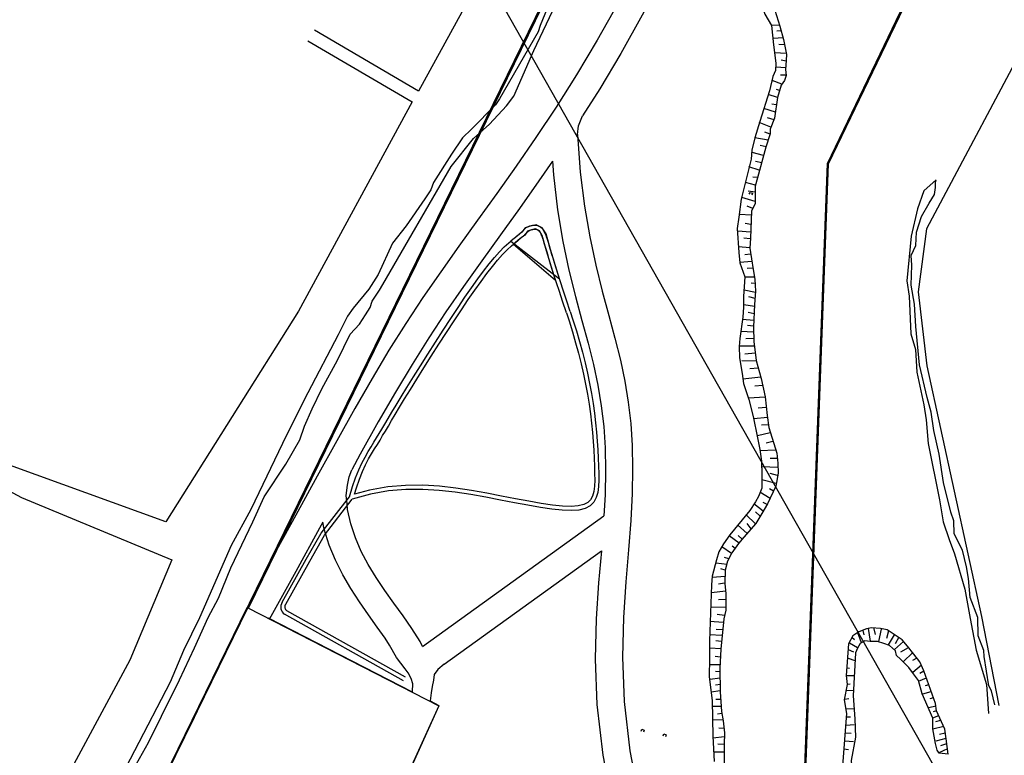
# Model space of a CAD drawing. Units: metres. Extents: x 365710 to 369765, y 7347043 to 7353250.
# Drawn here: x 367344 to 367490, y 7350585 to 7350693 of the extents above; entities that cross this region are included whole.
import ezdxf

# ---------------------------------------------------------------- set-up
doc = ezdxf.new("R2010")
doc.units = ezdxf.units.M
doc.header["$MEASUREMENT"] = 0
doc.layers.add('Base Fornecida', color=253, linetype='CONTINUOUS')
doc.layers.add('Viewport', color=7, linetype='CONTINUOUS')

msp = doc.modelspace()

# ---------------------------------------------------------------- linework, layer by layer
at = {"layer": 'Base Fornecida', "linetype": 'Continuous', "flags": 128}
for points in [[(367442.91, 7350740.07), (367354.32, 7350558.46)], [(367442.96, 7350739.72), (367377.9, 7350606.34)], [(367452.26, 7350729.62), (367449.58, 7350722.81), (367446.07, 7350714.51), (367442.66, 7350706.98), (367439.33, 7350700.16), (367436.08, 7350693.96), (367432.91, 7350688.3), (367429.8, 7350683.1), (367427.27, 7350679.1)], [(367445.39, 7350723.17), (367442.42, 7350716.13), (367439.05, 7350708.7), (367435.76, 7350701.97), (367432.56, 7350695.86), (367429.43, 7350690.27), (367426.36, 7350685.14), (367423.34, 7350680.37), (367420.37, 7350675.89), (367417.44, 7350671.65), (367414.57, 7350667.59), (367411.75, 7350663.67), (367408.99, 7350659.83), (367406.3, 7350656.04), (367403.68, 7350652.24), (367401.13, 7350648.39), (367398.64, 7350644.42), (367396.16, 7350640.26), (367393.61, 7350635.83), (367390.93, 7350631.04), (367388.05, 7350625.8), (367384.89, 7350620.04), (367382.05, 7350614.86)], [(367415.84, 7350706.16), (367403.02, 7350682.71)], [(367463.43, 7350672.04), (367477.77, 7350701.95)], [(367463.62, 7350671.99), (367478.01, 7350701.99)], [(367423.05, 7350697.54), (367420.98, 7350692.45)], [(367420.08, 7350688.74), (367423.33, 7350695.61)], [(367454.85, 7350696.27), (367455.68, 7350694.71), (367456.42, 7350692.32), (367456.96, 7350690.35), (367457.39, 7350688.14), (367457.27, 7350686.55), (367457.22, 7350685.95), (367457.35, 7350685.03), (367457.09, 7350684.32)], [(367453.93, 7350694.8), (367454.2, 7350694.13), (367455.18, 7350692.43), (367455.47, 7350689.58), (367455.8, 7350686.89), (367455.75, 7350685.79)], [(367420.98, 7350692.45), (367420.68, 7350691.48)], [(367456.37, 7350692.47), (367455.12, 7350692.43)], [(367524.29, 7350663.56), (367494.4, 7350693.01), (367478.06, 7350662.36), (367476.83, 7350653.06), (367478.13, 7350642.11), (367486.19, 7350605.06), (367488.76, 7350591.92)], [(367403.02, 7350682.71), (367387.67, 7350691.77)], [(367420.68, 7350691.48), (367415.01, 7350681.62)], [(367456.6, 7350691.65), (367455.96, 7350691.61)], [(367386.66, 7350690.15), (367402.08, 7350681.17), (367385.29, 7350650.2), (367365.67, 7350619.07), (367338.57, 7350628.85)], [(367456.91, 7350690.62), (367455.42, 7350690.51)], [(367457.09, 7350689.59), (367456.25, 7350689.61)], [(367417.11, 7350682), (367420.08, 7350688.74)], [(367457.39, 7350688.3), (367455.61, 7350688.42)], [(367457.36, 7350687.16), (367456.59, 7350687.31)], [(367455.75, 7350685.79), (367455.35, 7350684.92), (367454.87, 7350682.78), (367453.43, 7350678.24)], [(367457.27, 7350686.19), (367455.8, 7350686.3)], [(367457.28, 7350685.08), (367456.5, 7350685.11)], [(367457.09, 7350684.32), (367456.59, 7350683.61), (367456.05, 7350681.8), (367455.63, 7350678.74), (367454.99, 7350677.13), (367454.99, 7350676.44)], [(367456.71, 7350683.79), (367455.25, 7350684.33)], [(367416.01, 7350680.57), (367417.11, 7350682)], [(367456.07, 7350681.81), (367454.68, 7350682.23)], [(367456.36, 7350682.83), (367455.9, 7350682.96)], [(367414.41, 7350680.7), (367410.83, 7350677.13)], [(367413.52, 7350677.84), (367416.01, 7350680.57)], [(367415.01, 7350681.62), (367414.41, 7350680.7)], [(367455.88, 7350680.69), (367455.23, 7350680.82)], [(367426.66, 7350677.6), (367427.27, 7350679.1)], [(367455.75, 7350679.64), (367454.04, 7350680.15)], [(367411.15, 7350675.74), (367413.52, 7350677.84)], [(367453.43, 7350678.24), (367452.72, 7350675.85), (367452.28, 7350674.03), (367452.18, 7350672.66), (367451.77, 7350671.11)], [(367455.06, 7350677.39), (367453.37, 7350678.08)], [(367455.58, 7350678.5), (367454.6, 7350678.8)], [(367410.83, 7350677.13), (367409.52, 7350675.83)], [(367426.53, 7350676.32), (367426.66, 7350677.6)], [(367426.53, 7350676.32), (367426.92, 7350670.77), (367427.54, 7350665.74), (367428.32, 7350661.17), (367429.22, 7350656.99), (367430.17, 7350653.14), (367431.13, 7350649.57), (367432.05, 7350646.2), (367432.85, 7350642.98), (367433.51, 7350639.84), (367434.02, 7350636.73), (367434.37, 7350633.58), (367434.58, 7350630.32), (367434.65, 7350626.89), (367434.59, 7350623.23), (367434.39, 7350619.27), (367434.07, 7350614.94), (367433.66, 7350610.18), (367433.3, 7350604.91), (367433.16, 7350599.05), (367433.42, 7350592.5), (367434.24, 7350585.18), (367435.8, 7350577.02)], [(367454.99, 7350676.44), (367454.36, 7350674.44), (367453.09, 7350669.91)], [(367455, 7350676.38), (367454.21, 7350676.67)], [(367407.82, 7350671.57), (367411.15, 7350675.74)], [(367409.52, 7350675.83), (367407.87, 7350673.43)], [(367454.67, 7350675.5), (367452.72, 7350675.81)], [(367407.87, 7350673.43), (367405.24, 7350669.22)], [(367454.01, 7350673.24), (367452.31, 7350673.64)], [(367454.37, 7350674.52), (367453.49, 7350674.72)], [(367422.8, 7350672.36), (367420.82, 7350669.48), (367417.94, 7350665.4), (367415.12, 7350661.48), (367412.36, 7350657.65), (367409.68, 7350653.87), (367407.07, 7350650.09), (367404.53, 7350646.26), (367402.06, 7350642.33), (367399.6, 7350638.21), (367397.08, 7350633.82), (367394.41, 7350629.06), (367393.15, 7350626.76)], [(367422.8, 7350672.36), (367422.94, 7350670.38), (367423.56, 7350665.19), (367424.34, 7350660.5), (367425.24, 7350656.26), (367426.2, 7350652.39), (367427.16, 7350648.82), (367428.07, 7350645.48), (367428.88, 7350642.32), (367429.53, 7350639.26), (367430.03, 7350636.23), (367430.38, 7350633.17), (367430.59, 7350629.99), (367430.65, 7350626.64), (367430.58, 7350623.03), (367430.42, 7350619.96)], [(367453.73, 7350672.12), (367452.81, 7350672.35)], [(367454.92, 7350445.11), (367463.43, 7350672.04)], [(367455.12, 7350445.1), (367463.62, 7350671.99)], [(367397.75, 7350654.14), (367407.82, 7350671.57)], [(367451.77, 7350671.11), (367450.7, 7350666.78), (367450.35, 7350664.09), (367450.12, 7350662.45)], [(367453.37, 7350671.07), (367451.85, 7350671.52)], [(367405.24, 7350669.22), (367404.86, 7350668.16)], [(367452.8, 7350668.83), (367451.34, 7350669.25)], [(367453.09, 7350669.91), (367452.76, 7350668.67), (367452.78, 7350666.1), (367452.22, 7350664.99), (367452.06, 7350660.99)], [(367453.05, 7350669.96), (367452.41, 7350670.01)], [(367479.5, 7350669.62), (367477.69, 7350667.99), (367476.73, 7350665.31), (367475.82, 7350661.31), (367475.15, 7350654.71), (367475.54, 7350652.42), (367475.74, 7350646.86), (367476.45, 7350644.52), (367476.66, 7350641.2), (367477.68, 7350636.37), (367478.02, 7350634.12), (367478.31, 7350630.63), (367479.98, 7350622.3), (367480.53, 7350619.06), (367481.42, 7350616.45), (367482.24, 7350614.33), (367483.74, 7350609.11), (367484.54, 7350604.75), (367485.4, 7350600.09), (367486.94, 7350595), (367487.23, 7350590.73)], [(367488.18, 7350592.02), (367487.67, 7350594.09), (367487.28, 7350594.82), (367486.6, 7350599.14), (367486.56, 7350600.04), (367485.7, 7350602.2), (367485.67, 7350604.92), (367484.55, 7350607.86), (367484.26, 7350610.66), (367484, 7350612.39), (367483.4, 7350614.89), (367482.16, 7350617.27), (367482.12, 7350619.21), (367481.69, 7350620.5), (367480.6, 7350624.88), (367479.96, 7350629.06), (367479.15, 7350632.56), (367478.77, 7350635.28), (367478.17, 7350637.44), (367477.06, 7350642.27), (367476.51, 7350647.92), (367476.31, 7350651.24), (367475.81, 7350654.05), (367475.9, 7350656.98), (367475.82, 7350658.45), (367476.52, 7350659.91), (367476.61, 7350661.9), (367477.34, 7350664.18), (367478.47, 7350666.16), (367479.25, 7350667.45), (367479.42, 7350668.48), (367479.43, 7350669.26), (367479.5, 7350669.62)], [(367404.86, 7350668.16), (367403.93, 7350666.82)], [(367452.75, 7350667.8), (367451.72, 7350667.95)], [(367451.9, 7350667.49), (367452.01, 7350667.77), (367452.39, 7350667.63), (367452.28, 7350667.35)], [(367403.93, 7350666.82), (367401.19, 7350662.82), (367399.2, 7350660.25), (367397.08, 7350655.62), (367395.68, 7350653.48), (367393.35, 7350650.66), (367392.51, 7350649.48), (367391.16, 7350646.7), (367386.67, 7350638.11), (367383.53, 7350631.88), (367378.25, 7350620.89), (367375.36, 7350615.58), (367370.67, 7350604.84), (367368.3, 7350600.04), (367366.3, 7350595.36), (367355.8, 7350575.05), (367348.91, 7350564.4), (367345.94, 7350556.81), (367344.64, 7350553.41), (367343.7, 7350551.97)], [(367452.78, 7350666.43), (367450.78, 7350667.03)], [(367452.43, 7350665.4), (367451.58, 7350665.73)], [(367452.23, 7350664.39), (367450.39, 7350664.48)], [(367452.13, 7350663.02), (367451.3, 7350663.17)], [(367425.44, 7350650.16), (367424.88, 7350651.85), (367424.4, 7350653.3), (367423.99, 7350654.56), (367423.65, 7350655.64), (367423.36, 7350656.56), (367423.12, 7350657.34), (367422.91, 7350658.02), (367422.73, 7350658.6), (367422.58, 7350659.12), (367422.44, 7350659.58), (367422.32, 7350659.99), (367422.21, 7350660.34), (367422.12, 7350660.65), (367422.03, 7350660.93), (367421.95, 7350661.17), (367421.88, 7350661.38), (367421.8, 7350661.57), (367421.73, 7350661.75), (367421.65, 7350661.9), (367421.58, 7350662.04), (367421.5, 7350662.16), (367421.42, 7350662.27), (367421.34, 7350662.37), (367421.25, 7350662.46), (367421.15, 7350662.54), (367421.06, 7350662.61), (367420.95, 7350662.68), (367420.85, 7350662.74), (367420.74, 7350662.79), (367420.63, 7350662.83), (367420.52, 7350662.86), (367420.41, 7350662.88), (367420.29, 7350662.89), (367420.18, 7350662.89), (367420.07, 7350662.89), (367419.96, 7350662.88), (367419.86, 7350662.86), (367419.75, 7350662.83), (367419.64, 7350662.81), (367419.54, 7350662.78), (367419.44, 7350662.75), (367419.34, 7350662.71), (367419.24, 7350662.68), (367419.15, 7350662.64), (367419.06, 7350662.6), (367418.97, 7350662.55), (367418.88, 7350662.5), (367418.8, 7350662.45), (367418.73, 7350662.39), (367418.66, 7350662.32), (367418.58, 7350662.25), (367418.51, 7350662.18), (367418.44, 7350662.1), (367418.36, 7350662.02), (367418.28, 7350661.93), (367418.2, 7350661.84), (367418.1, 7350661.75), (367417.99, 7350661.65), (367417.86, 7350661.54), (367417.7, 7350661.41), (367417.52, 7350661.25), (367417.29, 7350661.06), (367417.01, 7350660.83), (367416.68, 7350660.56), (367423.84, 7350654.97), (367422.51, 7350659.3), (367421.86, 7350661.62), (367421.31, 7350662.54), (367420.4, 7350662.99), (367419.52, 7350662.79), (367418.76, 7350662.51), (367418.28, 7350661.87), (367417.63, 7350661.35), (367416.68, 7350660.56)], [(367424.87, 7350649.97), (367424.31, 7350651.66), (367423.83, 7350653.12), (367423.42, 7350654.38), (367423.08, 7350655.45), (367422.79, 7350656.37), (367422.54, 7350657.16), (367422.34, 7350657.84), (367422.16, 7350658.42), (367422.01, 7350658.94), (367421.87, 7350659.39), (367421.75, 7350659.79), (367421.65, 7350660.13), (367421.56, 7350660.43), (367421.48, 7350660.7), (367421.41, 7350660.92), (367421.34, 7350661.12), (367421.27, 7350661.29), (367421.21, 7350661.44), (367421.15, 7350661.57), (367421.09, 7350661.69), (367421.04, 7350661.78), (367420.98, 7350661.87), (367420.92, 7350661.94), (367420.86, 7350662.01), (367420.8, 7350662.06), (367420.73, 7350662.12), (367420.67, 7350662.16), (367420.6, 7350662.2), (367420.53, 7350662.23), (367420.46, 7350662.26), (367420.38, 7350662.28), (367420.31, 7350662.29), (367420.24, 7350662.29), (367420.16, 7350662.29), (367420.08, 7350662.29), (367420.01, 7350662.28), (367419.93, 7350662.26), (367419.85, 7350662.25), (367419.78, 7350662.23), (367419.7, 7350662.21), (367419.63, 7350662.18), (367419.56, 7350662.16), (367419.49, 7350662.13), (367419.42, 7350662.1), (367419.35, 7350662.07), (367419.28, 7350662.03), (367419.22, 7350661.99), (367419.16, 7350661.95), (367419.1, 7350661.9), (367419.04, 7350661.84), (367418.97, 7350661.78), (367418.91, 7350661.71), (367418.85, 7350661.64), (367418.77, 7350661.57), (367418.69, 7350661.48), (367418.61, 7350661.4), (367418.51, 7350661.31), (367418.4, 7350661.21), (367418.26, 7350661.09), (367418.1, 7350660.96), (367417.91, 7350660.79), (367417.67, 7350660.6), (367417.4, 7350660.37), (367417.07, 7350660.1), (367423.26, 7350654.79), (367421.93, 7350659.13), (367421.3, 7350661.38), (367420.88, 7350662.08), (367420.32, 7350662.36), (367419.69, 7350662.22), (367419.13, 7350662.01), (367418.71, 7350661.45), (367418.01, 7350660.89), (367417.07, 7350660.1)], [(367450.12, 7350662.45), (367450.33, 7350658.9), (367450.51, 7350657.35), (367451.24, 7350655.27), (367451.05, 7350652.38)], [(367452.07, 7350661.87), (367450.18, 7350662.04)], [(367392.84, 7350622.75), (367393.28, 7350624.26), (367393.73, 7350625.58), (367394.19, 7350626.74), (367394.66, 7350627.75), (367395.12, 7350628.64), (367395.57, 7350629.44), (367396.01, 7350630.15), (367396.43, 7350630.82), (367396.82, 7350631.46), (367397.21, 7350632.11), (367397.61, 7350632.78), (367398.04, 7350633.51), (367398.52, 7350634.33), (367399.07, 7350635.25), (367399.71, 7350636.31), (367400.45, 7350637.53), (367401.31, 7350638.93), (367402.27, 7350640.48), (367403.31, 7350642.13), (367404.4, 7350643.86), (367405.52, 7350645.63), (367406.66, 7350647.39), (367407.78, 7350649.11), (367408.86, 7350650.74), (367409.88, 7350652.26), (367410.86, 7350653.67), (367411.77, 7350654.96), (367412.64, 7350656.13), (367413.46, 7350657.19), (367414.24, 7350658.13), (367414.98, 7350658.97), (367415.69, 7350659.7), (367416.37, 7350660.32), (367416.65, 7350660.53)], [(367452.04, 7350660.89), (367451.07, 7350660.98)], [(367452.06, 7350660.99), (367451.95, 7350659.53), (367452.45, 7350656.38), (367452.69, 7350654.92), (367452.81, 7350653.17), (367452.67, 7350651.21)], [(367393.57, 7350623.13), (367393.85, 7350624.08), (367394.29, 7350625.37), (367394.75, 7350626.5), (367395.2, 7350627.49), (367395.65, 7350628.36), (367396.09, 7350629.13), (367396.52, 7350629.84), (367396.94, 7350630.51), (367397.33, 7350631.15), (367397.72, 7350631.8), (367398.12, 7350632.48), (367398.56, 7350633.21), (367399.04, 7350634.02), (367399.59, 7350634.94), (367400.22, 7350636), (367400.96, 7350637.22), (367401.82, 7350638.61), (367402.78, 7350640.16), (367403.82, 7350641.81), (367404.91, 7350643.54), (367406.03, 7350645.31), (367407.16, 7350647.06), (367408.28, 7350648.78), (367409.36, 7350650.41), (367410.38, 7350651.93), (367411.35, 7350653.32), (367412.26, 7350654.6), (367413.12, 7350655.77), (367413.93, 7350656.81), (367414.7, 7350657.74), (367415.42, 7350658.56), (367416.11, 7350659.27), (367416.75, 7350659.86), (367417.07, 7350660.1)], [(367451.97, 7350659.58), (367450.32, 7350659.7)], [(367452.24, 7350657.54), (367450.54, 7350657.38)], [(367452.07, 7350658.64), (367451.25, 7350658.51)], [(367452.4, 7350656.56), (367451.59, 7350656.5)], [(367452.66, 7350655.25), (367451.24, 7350655.24)], [(367396.18, 7350651.66), (367397.24, 7350653.3)], [(367397.24, 7350653.3), (367397.75, 7350654.14)], [(367452.79, 7350652.96), (367451.12, 7350653.29)], [(367452.76, 7350654.27), (367452.17, 7350654.34)], [(367395.88, 7350650.77), (367396.18, 7350651.66)], [(367451.05, 7350652.38), (367451.06, 7350650.81), (367450.93, 7350649.34), (367450.48, 7350646.18), (367450.4, 7350644.96), (367450.47, 7350643.31)], [(367452.74, 7350652.06), (367451.81, 7350652.31)], [(367425.44, 7350650.15), (367425.84, 7350648.93), (367426.34, 7350647.3), (367426.81, 7350645.7), (367427.23, 7350644.12), (367427.62, 7350642.56), (367427.97, 7350641.03), (367428.29, 7350639.51), (367428.57, 7350638.03), (367428.81, 7350636.56), (367429.01, 7350635.11), (367429.18, 7350633.7), (367429.32, 7350632.32), (367429.43, 7350630.98), (367429.51, 7350629.7), (367429.57, 7350628.47), (367429.62, 7350627.31), (367429.64, 7350626.22), (367429.65, 7350625.21), (367429.61, 7350624.27), (367429.51, 7350623.41), (367429.29, 7350622.64), (367428.93, 7350621.97), (367428.39, 7350621.43), (367427.65, 7350621.03), (367426.72, 7350620.8), (367425.58, 7350620.73), (367424.24, 7350620.78), (367422.72, 7350620.94), (367421.03, 7350621.19), (367419.19, 7350621.51), (367417.22, 7350621.88), (367415.14, 7350622.28), (367412.98, 7350622.69), (367410.74, 7350623.09), (367408.44, 7350623.45), (367406.08, 7350623.71), (367403.64, 7350623.86), (367401.14, 7350623.84), (367398.57, 7350623.62), (367395.94, 7350623.16), (367393.21, 7350622.41)], [(367395.21, 7350649.68), (367395.88, 7350650.77)], [(367452.65, 7350650.88), (367451.11, 7350651.12)], [(367452.67, 7350651.21), (367452.53, 7350647.83), (367452.57, 7350645.72), (367452.91, 7350642.92), (367453.67, 7350640.26)], [(367424.87, 7350649.97), (367425.27, 7350648.75), (367425.77, 7350647.13), (367426.23, 7350645.53), (367426.65, 7350643.97), (367427.04, 7350642.42), (367427.39, 7350640.9), (367427.7, 7350639.4), (367427.98, 7350637.92), (367428.21, 7350636.47), (367428.41, 7350635.04), (367428.58, 7350633.63), (367428.72, 7350632.26), (367428.83, 7350630.94), (367428.91, 7350629.66), (367428.97, 7350628.45), (367429.02, 7350627.29), (367429.04, 7350626.21), (367429.05, 7350625.22), (367429.02, 7350624.32), (367428.92, 7350623.53), (367428.73, 7350622.87), (367428.44, 7350622.33), (367428.02, 7350621.91), (367427.44, 7350621.6), (367426.63, 7350621.4), (367425.57, 7350621.33), (367424.29, 7350621.38), (367422.8, 7350621.54), (367421.13, 7350621.78), (367419.3, 7350622.1), (367417.33, 7350622.47), (367415.26, 7350622.87), (367413.09, 7350623.28), (367410.84, 7350623.69), (367408.52, 7350624.04), (367406.13, 7350624.31), (367403.66, 7350624.46), (367401.11, 7350624.44), (367398.5, 7350624.21), (367395.8, 7350623.74), (367393.57, 7350623.13)], [(367394.32, 7350648.29), (367395.21, 7350649.68)], [(367452.56, 7350648.84), (367450.88, 7350648.99)], [(367452.61, 7350649.8), (367451.71, 7350649.99)], [(367392.92, 7350646.82), (367394.32, 7350648.29)], [(367452.54, 7350647.09), (367450.66, 7350647.18)], [(367452.51, 7350647.97), (367451.63, 7350648.07)], [(367391.06, 7350642.94), (367392.92, 7350646.82)], [(367452.56, 7350646.16), (367451.38, 7350646.1)], [(367452.65, 7350645.05), (367450.41, 7350645.01)], [(367388.74, 7350638.7), (367391.06, 7350642.94)], [(367450.47, 7350643.31), (367450.82, 7350641), (367451.05, 7350639.49), (367451.81, 7350637.12), (367452.49, 7350634.63), (367453.09, 7350631.48)], [(367452.91, 7350642.79), (367450.78, 7350642.86)], [(367452.75, 7350643.97), (367451.23, 7350643.83)], [(367453.21, 7350641.77), (367451.95, 7350641.66)], [(367453.62, 7350640.45), (367450.95, 7350640.15)], [(367453.67, 7350640.26), (367454.25, 7350637.55), (367454.53, 7350634.77), (367454.77, 7350632.99), (367455.96, 7350629.21)], [(367387.3, 7350635.75), (367388.74, 7350638.7)], [(367453.86, 7350639.22), (367452.73, 7350639.11)], [(367454.26, 7350637.5), (367451.76, 7350637.33)], [(367386.15, 7350633.18), (367387.3, 7350635.75)], [(367454.41, 7350635.95), (367453.21, 7350635.87)], [(367454.57, 7350634.48), (367452.57, 7350634.29)], [(367385.47, 7350631.16), (367386.15, 7350633.18)], [(367454.71, 7350633.39), (367453.71, 7350633.37)], [(367383.4, 7350627.58), (367385.47, 7350631.16)], [(367453.09, 7350631.48), (367453.44, 7350629.76), (367453.72, 7350628.01), (367453.73, 7350626), (367453.74, 7350624.02), (367453.25, 7350622.81)], [(367454.99, 7350632.22), (367453.11, 7350631.76)], [(367455.78, 7350629.67), (367453.47, 7350629.53)], [(367455.37, 7350630.93), (367454.38, 7350630.69)], [(367455.96, 7350629.21), (367456.12, 7350627.72), (367456.18, 7350626.25), (367455.8, 7350624.34), (367454.57, 7350621.71)], [(367456, 7350628.42), (367454.96, 7350628.43)], [(367380.23, 7350622.74), (367383.4, 7350627.58)], [(367392.79, 7350625.72), (367393.15, 7350626.76)], [(367456.1, 7350627.08), (367453.75, 7350627.19)], [(367337.48, 7350626.34), (367344.38, 7350622.67), (367366.56, 7350613.43), (367360.38, 7350598.6), (367347.97, 7350575.56), (367336.2, 7350586.32)], [(367392.52, 7350624.5), (367392.79, 7350625.72)], [(367455.85, 7350624.72), (367453.77, 7350625.29)], [(367456.08, 7350625.92), (367455, 7350626.19)], [(367392.31, 7350622.96), (367392.52, 7350624.5)], [(367455.49, 7350623.61), (367454.87, 7350623.93)], [(367378.54, 7350619.04), (367380.23, 7350622.74)], [(367388.62, 7350617.4), (367392.84, 7350622.75)], [(367389.14, 7350617.1), (367393.21, 7350622.41)], [(367392.46, 7350621.71), (367392.31, 7350622.96)], [(367453.25, 7350622.81), (367452.79, 7350622.03), (367451.97, 7350620.72), (367449.01, 7350617.15)], [(367454.96, 7350622.5), (367453.44, 7350623.43)], [(367403.61, 7350600.63), (367403.24, 7350601.36), (367402.05, 7350603.28), (367400.74, 7350605.17), (367399.37, 7350607.04), (367398.02, 7350608.92), (367396.75, 7350610.81), (367395.59, 7350612.73), (367394.57, 7350614.69), (367393.71, 7350616.69), (367393.03, 7350618.76), (367392.55, 7350620.89), (367392.46, 7350621.71)], [(367454.57, 7350621.71), (367453.74, 7350620.29), (367452.84, 7350618.81), (367451.1, 7350616.79), (367450.31, 7350615.84)], [(367453.93, 7350620.65), (367452.56, 7350621.7)], [(367454.53, 7350621.63), (367453.94, 7350621.93)], [(367403.61, 7350600.63), (367430.42, 7350619.96)], [(367452.8, 7350618.74), (367451.45, 7350620.07)], [(367453.48, 7350619.87), (367452.82, 7350620.52)], [(367375.27, 7350612.26), (367378.54, 7350619.04)], [(367388.88, 7350618.99), (367388.4, 7350618.1), (367384.89, 7350611.73), (367380.97, 7350604.63)], [(367398.07, 7350601.88), (367396.93, 7350603.49), (367395.62, 7350605.32), (367394.3, 7350607.22), (367393.02, 7350609.19), (367391.83, 7350611.24), (367390.76, 7350613.38), (367389.84, 7350615.61), (367389.1, 7350617.95), (367388.88, 7350618.99)], [(367451.56, 7350617.34), (367450.15, 7350618.59)], [(367452.18, 7350618.03), (367451.59, 7350618.81)], [(367382.89, 7350607.16), (367386.43, 7350613.54), (367388.62, 7350617.4)], [(367383.41, 7350606.87), (367386.96, 7350613.25), (367389.14, 7350617.1)], [(367449.01, 7350617.15), (367448.06, 7350615.79), (367447.39, 7350614.63), (367447.04, 7350613.44), (367446.4, 7350611.04), (367446.3, 7350609.73)], [(367450.38, 7350615.88), (367448.93, 7350617.01)], [(367450.84, 7350616.5), (367450.25, 7350617.05)], [(367449.25, 7350614.36), (367447.83, 7350615.36)], [(367450.31, 7350615.84), (367449.32, 7350614.49), (367448.69, 7350613.22), (367448.35, 7350611.9), (367448.26, 7350609.92), (367448.44, 7350608.43)], [(367449.81, 7350615.11), (367449.38, 7350615.44)], [(367406.83, 7350598.02), (367430.04, 7350614.75)], [(367430.04, 7350614.75), (367429.62, 7350610.03), (367429.25, 7350604.7), (367429.12, 7350598.75), (367429.39, 7350592.06), (367430.25, 7350584.57), (367431.86, 7350576.18), (367434.42, 7350566.8), (367438.09, 7350556.34)], [(367448.89, 7350613.58), (367448.22, 7350613.79)], [(367373.45, 7350607.75), (367375.27, 7350612.26)], [(367448.61, 7350612.75), (367446.96, 7350612.96)], [(367448.31, 7350610.98), (367446.4, 7350610.84)], [(367448.35, 7350611.93), (367447.68, 7350612.11)], [(367446.3, 7350609.73), (367446.01, 7350601.45)], [(367448.24, 7350609.97), (367447.36, 7350609.84)], [(367448.38, 7350608.79), (367446.29, 7350608.54)], [(367448.44, 7350608.43), (367448.44, 7350605.98), (367448.14, 7350604.71), (367447.69, 7350600.21)], [(367354.32, 7350558.46), (367377.7, 7350606.39)], [(367354.42, 7350558.44), (367377.79, 7350606.35)], [(367371.96, 7350604.93), (367373.45, 7350607.75)], [(367382.89, 7350607.16), (367382.77, 7350606.94), (367382.69, 7350606.7), (367382.67, 7350606.45), (367382.69, 7350606.21), (367382.76, 7350605.97), (367382.88, 7350605.75), (367383.03, 7350605.55), (367383.23, 7350605.39)], [(367383.41, 7350606.87), (367383.34, 7350606.76), (367383.29, 7350606.63), (367383.27, 7350606.5), (367383.27, 7350606.36), (367383.3, 7350606.23), (367383.36, 7350606.11), (367383.44, 7350606), (367383.54, 7350605.91)], [(367448.42, 7350606.39), (367446.2, 7350606.43)], [(367448.38, 7350607.58), (367447.35, 7350607.54)], [(367369.93, 7350600.45), (367371.96, 7350604.93)], [(367377.79, 7350606.34), (367406, 7350591.87)], [(367377.9, 7350606.34), (367377.87, 7350606.3)], [(367400.8, 7350595.54), (367383.23, 7350605.39)], [(367401.09, 7350596.07), (367383.54, 7350605.91)], [(367448.21, 7350605.2), (367447.15, 7350605.35)], [(367380.82, 7350604.84), (367380.8, 7350604.8)], [(367380.82, 7350604.84), (367402.1, 7350593.93)], [(367448.04, 7350604.15), (367446.08, 7350604.32)], [(367447.83, 7350602.27), (367446.01, 7350602.33)], [(367447.94, 7350603.11), (367447.01, 7350603.16)], [(367481.27, 7350584.7), (367480.96, 7350586.97), (367480.81, 7350588.39), (367479.58, 7350591.1), (367479.42, 7350592.21), (367477.67, 7350597.03), (367477.09, 7350598.35), (367476.2, 7350599.51), (367475.26, 7350600.67), (367474.47, 7350601.62), (367473.47, 7350602.31), (367472.29, 7350603.08), (367471.26, 7350603.27), (367469.97, 7350603.4), (367469.21, 7350603.23), (367468.07, 7350602.78), (367467.18, 7350602.21), (367466.57, 7350601.03), (367466.19, 7350596.34)], [(367467.07, 7350602), (367467.44, 7350601.68)], [(367467.89, 7350602.71), (367468.44, 7350601.2)], [(367468.65, 7350602.99), (367468.84, 7350602.33)], [(367469.47, 7350603.28), (367469.76, 7350601.41)], [(367470.23, 7350603.41), (367470.47, 7350602.38)], [(367471.39, 7350603.19), (367470.99, 7350601.38)], [(367472.47, 7350602.95), (367472.15, 7350601.8)], [(367473.31, 7350602.37), (367472.41, 7350600.85)], [(367473.99, 7350602), (367473.44, 7350601.03)], [(367398.75, 7350600.83), (367398.07, 7350601.88)], [(367399.79, 7350598.99), (367398.75, 7350600.83)], [(367446.01, 7350601.45), (367446.01, 7350598.9), (367445.97, 7350596.15), (367446.41, 7350592.64)], [(367447.74, 7350601.34), (367446.94, 7350601.46)], [(367466.68, 7350601.18), (367467.86, 7350600.47)], [(367481.27, 7350584.7), (367479.96, 7350584.87), (367479.67, 7350585.31), (367479.43, 7350586.29), (367479.02, 7350588.45), (367479, 7350590.05), (367477.45, 7350593.61), (367476.88, 7350595.61), (367476.17, 7350596.59), (367475.46, 7350597.51), (367474.25, 7350598.73), (367473.67, 7350599.31), (367473.52, 7350600), (367472.6, 7350600.76), (367471.76, 7350601.08), (367470.84, 7350601.37), (367469.73, 7350601.38), (367468.97, 7350601.46), (367468.28, 7350601.09), (367467.89, 7350600.38), (367467.6, 7350599.67), (367467.24, 7350593.33)], [(367474.7, 7350601.34), (367473.36, 7350600.16)], [(367367.69, 7350595.69), (367369.93, 7350600.45)], [(367447.72, 7350600.26), (367446.03, 7350600.38)], [(367447.62, 7350599.05), (367446.85, 7350599.14)], [(367447.69, 7350600.21), (367447.55, 7350597.42), (367447.6, 7350593.92), (367447.81, 7350591)], [(367466.49, 7350600.16), (367467.28, 7350599.84)], [(367475.39, 7350600.44), (367474.25, 7350599.79)], [(367476.07, 7350599.75), (367474.64, 7350598.34)], [(367401.07, 7350597.31), (367399.79, 7350598.99)], [(367406.83, 7350598.02), (367405.87, 7350597.23)], [(367447.6, 7350597.89), (367445.98, 7350597.92)], [(367466.51, 7350598.92), (367467.51, 7350598.55)], [(367476.65, 7350598.91), (367476.01, 7350598.54)], [(367477.33, 7350597.86), (367476.04, 7350596.78)], [(367401.51, 7350596.75), (367401.07, 7350597.31)], [(367401.95, 7350595.91), (367401.51, 7350596.75)], [(367405.35, 7350596.47), (367405.23, 7350595.67)], [(367405.87, 7350597.23), (367405.35, 7350596.47)], [(367447.56, 7350596.88), (367446.91, 7350596.95)], [(367466.19, 7350596.34), (367466.36, 7350595.03), (367465.93, 7350592.72), (367466.27, 7350590.74), (367465.67, 7350583)], [(367466.28, 7350596.32), (367467.44, 7350596.32)], [(367466.39, 7350597.48), (367466.7, 7350597.42)], [(367477.67, 7350596.99), (367477.09, 7350596.62)], [(367365.02, 7350590.34), (367367.69, 7350595.69)], [(367402.19, 7350595.11), (367401.95, 7350595.91)], [(367402.13, 7350593.97), (367402.19, 7350595.11)], [(367405.03, 7350594.71), (367404.87, 7350593.75)], [(367405.23, 7350595.67), (367405.03, 7350594.71)], [(367447.59, 7350595.93), (367446.04, 7350595.73)], [(367447.64, 7350595), (367446.89, 7350594.91)], [(367466.38, 7350595.06), (367466.78, 7350595.08)], [(367478.03, 7350595.93), (367476.87, 7350595.46)], [(367478.43, 7350594.96), (367477.87, 7350594.83)], [(367402.1, 7350593.93), (367402.07, 7350593.89)], [(367404.87, 7350593.75), (367404.75, 7350592.61)], [(367447.59, 7350594.07), (367446.25, 7350593.88)], [(367466.22, 7350594.11), (367467.25, 7350594.18)], [(367467.24, 7350593.33), (367467.48, 7350589.95), (367467.6, 7350587.24), (367466.94, 7350583.79), (367467.14, 7350581.26)], [(367478.71, 7350593.93), (367477.48, 7350593.59)], [(367406, 7350591.87), (367401.26, 7350581.37)], [(367406.04, 7350591.85), (367401.31, 7350581.35)], [(367404.73, 7350592.58), (367404.7, 7350592.54)], [(367404.73, 7350592.58), (367406.02, 7350591.92)], [(367406.02, 7350591.92), (367406.07, 7350591.9)], [(367406.04, 7350591.85), (367406.07, 7350591.9)], [(367446.41, 7350592.64), (367446.52, 7350587.35), (367446.71, 7350583.63)], [(367447.7, 7350592.78), (367446.95, 7350592.78)], [(367465.96, 7350592.85), (367466.62, 7350592.92)], [(367479.5, 7350591.82), (367478.37, 7350591.54)], [(367479.11, 7350593.01), (367478.55, 7350592.88)], [(367447.74, 7350591.73), (367446.4, 7350591.73)], [(367447.86, 7350590.73), (367447.18, 7350590.62)], [(367447.81, 7350591), (367448.05, 7350589.62), (367448.22, 7350587.87), (367448.17, 7350586.15), (367448.16, 7350582.79)], [(367466.19, 7350591.4), (367467.38, 7350591.47)], [(367479.84, 7350590.37), (367478.97, 7350590.03)], [(367479.58, 7350591.11), (367479.05, 7350590.95)], [(367369.89, 7350590.15), (367354.32, 7350558.46)], [(367363.11, 7350586.43), (367365.02, 7350590.34)], [(367448.03, 7350589.77), (367446.48, 7350589.72)], [(367466.21, 7350589), (367467.4, 7350589.08)], [(367466.24, 7350590.24), (367466.87, 7350590.24)], [(367480.15, 7350589.69), (367479.41, 7350589.48)], [(367435.9, 7350588.12), (367436.01, 7350588.4), (367436.38, 7350588.25), (367436.27, 7350587.97)], [(367439.15, 7350587.44), (367439.26, 7350587.72), (367439.63, 7350587.57), (367439.52, 7350587.29)], [(367448.13, 7350588.52), (367447.39, 7350588.54)], [(367466.1, 7350587.85), (367466.95, 7350587.79)], [(367480.62, 7350588.79), (367479.02, 7350588.4)], [(367480.83, 7350587.79), (367480.01, 7350587.61)], [(367360.92, 7350582.47), (367363.11, 7350586.43)], [(367448.17, 7350587.26), (367446.57, 7350587.07)], [(367448.15, 7350586.14), (367447.26, 7350586.19)], [(367466.02, 7350586.66), (367467.31, 7350586.58)], [(367480.93, 7350587), (367479.46, 7350586.64)], [(367481.04, 7350586.21), (367480.14, 7350585.95)], [(367448.14, 7350585.01), (367446.7, 7350585.02)], [(367465.86, 7350585.5), (367466.57, 7350585.42)], [(367481.17, 7350585.5), (367479.9, 7350584.92)]]:
    msp.add_lwpolyline(points, dxfattribs=at)
at = {"layer": 'Viewport'}
msp.add_lwpolyline([(367106.39, 7351240.97), (366107.55, 7350675.09), (366729.63, 7349577.06), (367728.47, 7350142.94), (367106.39, 7351240.97)], close=True, dxfattribs=at)

doc.saveas('drawing.dxf')
